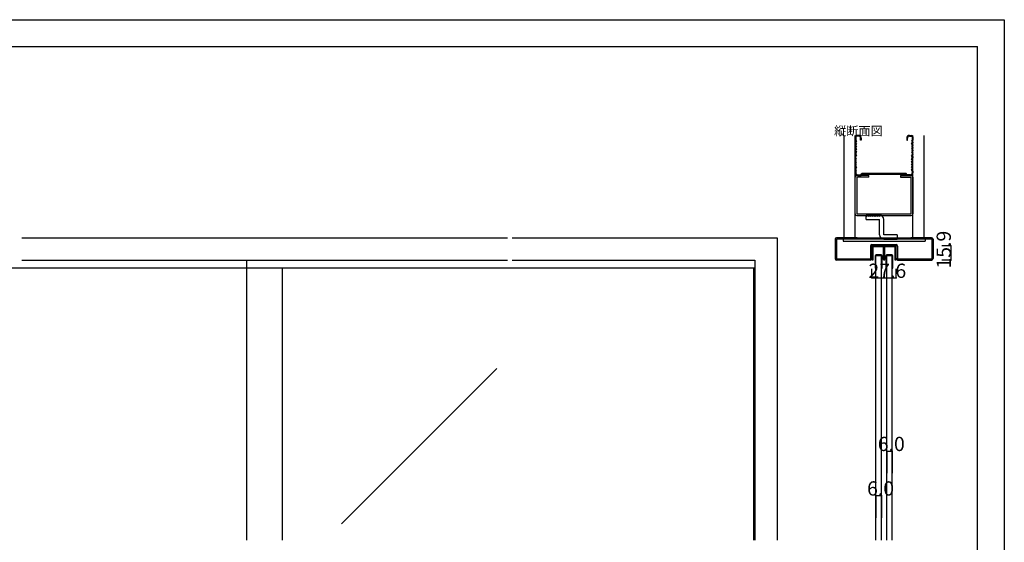
# Model space of a CAD drawing. Extents: x 0 to 1680, y 0 to 1186.
# Drawn here: x 575 to 1680, y 599 to 1186 of the extents above; entities that cross this region are included whole.
import ezdxf

# ---------------------------------------------------------------- set-up
doc = ezdxf.new("R2010")
doc.units = 0
doc.header["$LTSCALE"] = 4
doc.header["$MEASUREMENT"] = 0
for name, color, linetype in [('_0-0_', 7, 'CONTINUOUS'), ('_0-1_', 7, 'CONTINUOUS'), ('_0-2_', 7, 'CONTINUOUS'), ('_0-3_', 7, 'CONTINUOUS'), ('_0-4_', 7, 'CONTINUOUS')]:
    doc.layers.add(name, color=color, linetype=linetype)

msp = doc.modelspace()

# ---------------------------------------------------------------- linework, layer by layer
at = {"layer": '_0-0_', "color": 7, "linetype": 'Continuous'}
for p, q in [((0, 1186), (1680, 1186)), ((1680, 1186), (1680, 2)), ((30, 1156), (1650, 1156)), ((430, 1156), (630, 1156)), ((1650, 32), (1650, 1156))]:
    msp.add_line(p, q, dxfattribs=at)
at = {"layer": '_0-1_', "color": 7, "linetype": 'Continuous'}
for p, q in [((1531.7, 929.4), (1531.7, 930.5)), ((1531.7, 927.4), (1531.7, 929.4)), ((1532.3, 930.5), (1532.3, 929.4)), ((1532.3, 929.4), (1532.3, 927.4)), ((1532.6, 931.4), (1535.9, 931.4)), ((1535.9, 930.8), (1532.6, 930.8)), ((1535.9, 931.4), (1536.7, 931.4)), ((1536.7, 930.8), (1535.9, 930.8)), ((1536.7, 931.4), (1540.7, 931.4)), ((1540.7, 930.8), (1536.7, 930.8)), ((1540.7, 931.4), (1544, 931.4)), ((1544, 930.8), (1540.7, 930.8)), ((1544.3, 929.4), (1544.3, 930.5)), ((1544.3, 927.4), (1544.3, 929.4)), ((1544.9, 930.5), (1544.9, 929.4)), ((1544.9, 929.4), (1544.9, 927.4)), ((1545.1, 929.4), (1545.1, 930.5)), ((1545.1, 927.4), (1545.1, 929.4)), ((1545.7, 930.5), (1545.7, 929.4)), ((1545.7, 929.4), (1545.7, 927.4)), ((1546, 931.4), (1547.7, 931.4)), ((1547.7, 930.8), (1546, 930.8)), ((1547.7, 931.4), (1549.3, 931.4)), ((1549.3, 930.8), (1547.7, 930.8)), ((1549.3, 931.4), (1549.7, 931.4)), ((1549.7, 930.8), (1549.3, 930.8)), ((1549.7, 931.4), (1553.7, 931.4)), ((1553.7, 930.8), (1549.7, 930.8)), ((1553.7, 931.4), (1554.1, 931.4)), ((1554.1, 930.8), (1553.7, 930.8)), ((1554.1, 931.4), (1555.7, 931.4)), ((1555.7, 930.8), (1554.1, 930.8)), ((1555.7, 931.4), (1557.4, 931.4)), ((1557.4, 930.8), (1555.7, 930.8)), ((1557.7, 929.4), (1557.7, 930.5)), ((1557.7, 927.4), (1557.7, 929.4)), ((1558.3, 930.5), (1558.3, 929.4)), ((1558.3, 929.4), (1558.3, 927.4)), ((1531.7, 926.4), (1531.7, 927.4)), ((1531.7, 926), (1531.7, 926.4)), ((1531.7, 925.5), (1531.7, 926)), ((1531.7, 924.5), (1531.7, 925.5)), ((1531.7, 923.4), (1531.7, 924.5)), ((1531.7, 923.2), (1531.7, 923.4)), ((1531.7, 923.4), (1531.7, 923.4)), ((1531.7, 916), (1531.7, 923.2)), ((1532.3, 927.4), (1532.3, 926.4)), ((1532.3, 926.4), (1532.3, 926)), ((1532.3, 926), (1532.3, 925.5)), ((1532.3, 925.5), (1532.3, 924.5)), ((1532.3, 924.5), (1532.3, 923.4)), ((1532.3, 923.4), (1532.3, 923.4)), ((1532.3, 923.4), (1532.3, 923.2)), ((1532.3, 923.2), (1532.3, 916)), ((1535.1, 920.6), (1535.1, 906.8)), ((1535.9, 906.8), (1535.9, 920.6)), ((1541.7, 921.8), (1536.3, 921.8)), ((1536.3, 921), (1541.7, 921)), ((1542.1, 920.6), (1542.1, 906.8)), ((1542.9, 906.8), (1542.9, 920.6)), ((1544.3, 926.9), (1544.3, 927.4)), ((1544.3, 926.8), (1544.3, 926.9)), ((1544.3, 925.5), (1544.3, 926.8)), ((1544.3, 924.5), (1544.3, 925.5)), ((1544.3, 923.4), (1544.3, 924.5)), ((1544.3, 922.8), (1544.3, 923.4)), ((1544.3, 921.9), (1544.3, 922.8)), ((1544.3, 916.7), (1544.3, 921.9)), ((1544.9, 927.4), (1544.9, 926.9)), ((1544.9, 926.9), (1544.9, 926.8)), ((1544.9, 926.8), (1544.9, 925.5)), ((1544.9, 925.5), (1544.9, 924.5)), ((1544.9, 924.5), (1544.9, 923.4)), ((1544.9, 923.4), (1544.9, 922.8)), ((1544.9, 922.8), (1544.9, 921.9)), ((1544.9, 921.9), (1544.9, 921.6)), ((1544.9, 921.6), (1544.9, 916.7)), ((1545.1, 926.9), (1545.1, 927.4)), ((1545.1, 926.4), (1545.1, 926.9)), ((1545.1, 925.5), (1545.1, 926.4)), ((1545.1, 925), (1545.1, 925.5)), ((1545.1, 924.5), (1545.1, 925)), ((1545.1, 923.4), (1545.1, 924.5)), ((1545.1, 922.8), (1545.1, 923.4)), ((1545.1, 921.9), (1545.1, 922.8)), ((1545.1, 921.6), (1545.1, 921.9)), ((1545.1, 916.7), (1545.1, 921.6)), ((1545.7, 927.4), (1545.7, 926.9)), ((1545.7, 926.9), (1545.7, 926.4)), ((1545.7, 926.4), (1545.7, 925.5)), ((1545.7, 925.5), (1545.7, 925)), ((1545.7, 925), (1545.7, 924.5)), ((1545.7, 924.5), (1545.7, 923.4)), ((1545.7, 923.4), (1545.7, 922.8)), ((1545.7, 922.8), (1545.7, 921.9)), ((1545.7, 921.9), (1545.7, 916.7)), ((1547.1, 920.6), (1547.1, 906.8)), ((1547.9, 906.8), (1547.9, 920.6)), ((1553.7, 921.8), (1548.3, 921.8)), ((1548.3, 921), (1553.7, 921)), ((1554.1, 920.6), (1554.1, 906.8)), ((1554.9, 906.8), (1554.9, 920.6)), ((1557.7, 926.4), (1557.7, 927.4)), ((1557.7, 926), (1557.7, 926.4)), ((1557.7, 925.5), (1557.7, 926)), ((1557.7, 924.5), (1557.7, 925.5)), ((1557.7, 923.4), (1557.7, 924.5)), ((1557.7, 923.2), (1557.7, 923.4)), ((1557.7, 923.4), (1557.7, 923.4)), ((1557.7, 916), (1557.7, 923.2)), ((1558.3, 927.4), (1558.3, 926.4)), ((1558.3, 926.4), (1558.3, 926)), ((1558.3, 926), (1558.3, 925.5)), ((1558.3, 925.5), (1558.3, 924.5)), ((1558.3, 924.5), (1558.3, 923.4)), ((1558.3, 923.4), (1558.3, 923.4)), ((1558.3, 923.4), (1558.3, 923.2)), ((1558.3, 923.2), (1558.3, 916)), ((1400, 906.8), (300, 906.8)), ((830, 906.8), (830, 916)), ((1532.3, 916), (1531.7, 916)), ((1535.1, 906.8), (1535.9, 906.8)), ((1542.1, 906.8), (1542.9, 906.8)), ((1547.1, 906.8), (1547.9, 906.8)), ((1554.1, 906.8), (1554.9, 906.8)), ((1558.3, 916), (1557.7, 916))]:
    msp.add_line(p, q, dxfattribs=at)
for centre, radius, start, end in [((1532.6, 930.5), 0.9, 90, 180), ((1532.6, 930.5), 0.3, 90, 180), ((1544, 930.5), 0.9, 360, 90), ((1544, 930.5), 0.3, 360, 90), ((1546, 930.5), 0.9, 90, 180), ((1546, 930.5), 0.3, 90, 180), ((1557.4, 930.5), 0.9, 360, 90), ((1557.4, 930.5), 0.3, 360, 90), ((1536.3, 920.6), 1.2, 90, 180), ((1536.3, 920.6), 0.4, 90, 180), ((1541.7, 920.6), 1.2, 360, 90), ((1541.7, 920.6), 0.4, 360, 90), ((1548.3, 920.6), 1.2, 90, 180), ((1548.3, 920.6), 0.4, 90, 180), ((1553.7, 920.6), 1.2, 360, 90), ((1553.7, 920.6), 0.4, 360, 90), ((1545, 916.7), 0.7, 180, 270), ((1545, 916.7), 0.1, 180, 270), ((1545, 916.7), 0.1, 270, 0), ((1545, 916.7), 0.7, 270, 0)]:
    msp.add_arc(centre, radius, start, end, dxfattribs=at)
at = {"layer": '_0-2_', "color": 132, "linetype": 'Continuous'}
for p, q in [((1536, 601.5), (1536, 921)), ((1542, 601.5), (1542, 921)), ((1548, 601.5), (1548, 921)), ((1554, 601.5), (1554, 921)), ((830, 601.5), (830, 906.8)), ((870, 601.5), (870, 906.8)), ((1398.8, 601.5), (1398.8, 906.8)), ((1110.5, 794.1), (936.1, 619.8))]:
    msp.add_line(p, q, dxfattribs=at)
at = {"layer": '_0-3_', "color": 54, "linetype": 'Continuous'}
for p, q in [((1500, 1056), (1500, 941)), ((1512.5, 941), (1512.5, 1056)), ((1512.5, 1054.5), (1512.5, 1051)), ((1512.5, 1051), (1513.2, 1049.5)), ((1513.3, 1054.5), (1513.3, 1051)), ((1513.3, 1051), (1514, 1049.5)), ((1516.5, 1056), (1514, 1056)), ((1516.5, 1055.2), (1514, 1055.2)), ((1518.7, 1050.5), (1518.7, 1053)), ((1519.5, 1050.5), (1518.7, 1050.5)), ((1519.5, 1053), (1519.5, 1050.5)), ((1570.5, 1053), (1570.5, 1050.5)), ((1570.5, 1050.5), (1571.3, 1050.5)), ((1571.3, 1050.5), (1571.3, 1053)), ((1573.5, 1056), (1576, 1056)), ((1573.5, 1055.2), (1576, 1055.2)), ((1576.7, 1051), (1576, 1049.5)), ((1576.7, 1054.5), (1576.7, 1051)), ((1577.5, 1051), (1576.8, 1049.5)), ((1577.5, 941), (1577.5, 1056)), ((1577.5, 1054.5), (1577.5, 1051)), ((1590, 941), (1590, 1056)), ((1513.2, 1049.5), (1512.5, 1048)), ((1512.5, 1048), (1513.2, 1046.5)), ((1513.2, 1046.5), (1512.5, 1045)), ((1512.5, 1045), (1513.2, 1043.5)), ((1513.2, 1043.5), (1512.5, 1042)), ((1512.5, 1042), (1513.2, 1040.5)), ((1513.2, 1040.5), (1512.5, 1039)), ((1512.5, 1039), (1513.2, 1037.5)), ((1514, 1049.5), (1513.3, 1048)), ((1514, 1046.5), (1513.3, 1048)), ((1514, 1046.5), (1513.3, 1045)), ((1513.3, 1045), (1514, 1043.5)), ((1514, 1043.5), (1513.3, 1042)), ((1513.3, 1042), (1514, 1040.5)), ((1514, 1040.5), (1513.3, 1039)), ((1513.3, 1039), (1514, 1037.5)), ((1576, 1049.5), (1576.7, 1048)), ((1576, 1046.5), (1576.7, 1048)), ((1576, 1046.5), (1576.7, 1045)), ((1576.7, 1045), (1576, 1043.5)), ((1576, 1043.5), (1576.7, 1042)), ((1576.7, 1042), (1576, 1040.5)), ((1576, 1040.5), (1576.7, 1039)), ((1576.7, 1039), (1576, 1037.5)), ((1576.8, 1049.5), (1577.5, 1048)), ((1577.5, 1048), (1576.8, 1046.5)), ((1576.8, 1046.5), (1577.5, 1045)), ((1577.5, 1045), (1576.8, 1043.5)), ((1576.8, 1043.5), (1577.5, 1042)), ((1577.5, 1042), (1576.8, 1040.5)), ((1576.8, 1040.5), (1577.5, 1039)), ((1577.5, 1039), (1576.8, 1037.5)), ((1513.2, 1037.5), (1512.5, 1036)), ((1512.5, 1034.8), (1512.5, 1036)), ((1512.5, 1034.8), (1513.2, 1033.5)), ((1512.5, 1032.2), (1513.2, 1033.5)), ((1512.5, 1032.2), (1512.5, 1031)), ((1513.2, 1029.5), (1512.5, 1031)), ((1512.5, 1028), (1513.2, 1029.5)), ((1513.2, 1026.5), (1512.5, 1028)), ((1514, 1037.5), (1513.3, 1036)), ((1513.3, 1036), (1513.3, 1034.8)), ((1513.3, 1034.8), (1514, 1033.5)), ((1513.3, 1032.2), (1514, 1033.5)), ((1513.3, 1031), (1513.3, 1032.2)), ((1514, 1029.5), (1513.3, 1031)), ((1513.3, 1028), (1514, 1029.5)), ((1514, 1026.5), (1513.3, 1028)), ((1576, 1037.5), (1576.7, 1036)), ((1576.7, 1034.8), (1576, 1033.5)), ((1576.7, 1032.2), (1576, 1033.5)), ((1576, 1029.5), (1576.7, 1031)), ((1576.7, 1028), (1576, 1029.5)), ((1576, 1026.5), (1576.7, 1028)), ((1576.7, 1036), (1576.7, 1034.8)), ((1576.7, 1031), (1576.7, 1032.2)), ((1576.8, 1037.5), (1577.5, 1036)), ((1577.5, 1034.8), (1576.8, 1033.5)), ((1577.5, 1032.2), (1576.8, 1033.5)), ((1576.8, 1029.5), (1577.5, 1031)), ((1577.5, 1028), (1576.8, 1029.5)), ((1576.8, 1026.5), (1577.5, 1028)), ((1577.5, 1034.8), (1577.5, 1036)), ((1577.5, 1032.2), (1577.5, 1031)), ((1512.5, 1025), (1513.2, 1026.5)), ((1513.2, 1023.5), (1512.5, 1025)), ((1512.5, 1022), (1513.2, 1023.5)), ((1513.2, 1020.5), (1512.5, 1022)), ((1512.5, 1019), (1513.2, 1020.5)), ((1513.2, 1017.5), (1512.5, 1019)), ((1512.5, 1016), (1513.2, 1017.5)), ((1513.3, 1025), (1514, 1026.5)), ((1514, 1023.5), (1513.3, 1025)), ((1513.3, 1022), (1514, 1023.5)), ((1514, 1020.5), (1513.3, 1022)), ((1514, 1020.5), (1513.3, 1019)), ((1514, 1017.5), (1513.3, 1019)), ((1513.3, 1016), (1514, 1017.5)), ((1576.7, 1025), (1576, 1026.5)), ((1576, 1023.5), (1576.7, 1025)), ((1576.7, 1022), (1576, 1023.5)), ((1576, 1020.5), (1576.7, 1022)), ((1576, 1020.5), (1576.7, 1019)), ((1576, 1017.5), (1576.7, 1019)), ((1576.7, 1016), (1576, 1017.5)), ((1577.5, 1025), (1576.8, 1026.5)), ((1576.8, 1023.5), (1577.5, 1025)), ((1577.5, 1022), (1576.8, 1023.5)), ((1576.8, 1020.5), (1577.5, 1022)), ((1577.5, 1019), (1576.8, 1020.5)), ((1576.8, 1017.5), (1577.5, 1019)), ((1577.5, 1016), (1576.8, 1017.5)), ((1512.5, 1016), (1512.5, 1014)), ((1512.5, 968), (1512.5, 1009)), ((1513.3, 1016), (1513.3, 1014)), ((1527.8, 1011), (1514.5, 1011)), ((1527.8, 1009), (1514.5, 1009)), ((1514.5, 1009), (1514.5, 968)), ((1515.5, 1011.8), (1519.1, 1011.8)), ((1515.5, 1011), (1519.5, 1011)), ((1519.1, 1011.8), (1520, 1013.3)), ((1519.5, 1011), (1520.3, 1012.5)), ((1570, 1013.3), (1520, 1013.3)), ((1520.3, 1012.5), (1569.7, 1012.5)), ((1527.8, 1009), (1527.8, 1011)), ((1563.6, 1011), (1575.5, 1011)), ((1563.6, 1011), (1563.6, 1009)), ((1563.6, 1009), (1575.5, 1009)), ((1570.5, 1011), (1569.7, 1012.5)), ((1570.9, 1011.8), (1570, 1013.3)), ((1574.5, 1011), (1570.5, 1011)), ((1574.5, 1011.8), (1570.9, 1011.8)), ((1575.5, 968), (1575.5, 1009)), ((1576.7, 1016), (1576.7, 1014)), ((1577.5, 1016), (1577.5, 1014)), ((1577.5, 1009), (1577.5, 968)), ((1514.5, 968), (1575.5, 968)), ((1514.5, 966), (1575.5, 966)), ((1524.9, 961.5), (1524.9, 966.5)), ((1539.9, 966.5), (1524.9, 966.5)), ((1524.9, 961.5), (1539.9, 961.5)), ((1539.9, 944.5), (1539.9, 961.5)), ((1544.9, 944.5), (1544.9, 961.5)), ((577.5, 941), (852.5, 941)), ((852.5, 941), (1122.5, 941)), ((1127.5, 941), (1219.2, 941)), ((1219.2, 941), (1425, 941)), ((1425, 941), (1425, 601.5)), ((1490, 939.4), (1490, 917.6)), ((1515, 939.5), (1491.5, 939.5)), ((1491.5, 939.5), (1491.5, 917.5)), ((1515, 941), (1491.6, 941)), ((1499, 939.5), (1499, 937.2)), ((1500, 941), (1590, 941)), ((1515, 941), (1515, 939.5)), ((1575, 939.5), (1515, 939.5)), ((1559.9, 944.5), (1544.9, 944.5)), ((1544.9, 939.5), (1559.9, 939.5)), ((1559.9, 944.5), (1559.9, 939.5)), ((1598.4, 941), (1575, 941)), ((1575, 941), (1575, 939.5)), ((1598.5, 939.5), (1575, 939.5)), ((1591, 939.5), (1591, 937.2)), ((1598.5, 939.5), (1598.5, 917.5)), ((1600, 939.4), (1600, 917.6)), ((1499, 937.2), (1591, 937.2)), ((1529.7, 931.8), (1529.7, 917.5)), ((1558.8, 931.9), (1531.2, 931.9)), ((1531.2, 917.6), (1531.2, 931.9)), ((1531.3, 933.4), (1558.7, 933.4)), ((1558.8, 917.6), (1558.8, 931.9)), ((1560.3, 931.8), (1560.3, 917.5)), ((1491.5, 917.5), (1529.7, 917.5)), ((1560.3, 917.5), (1598.5, 917.5)), ((577.5, 916), (852.5, 916)), ((852.5, 916), (1122.5, 916)), ((1127.5, 916), (1219.2, 916)), ((1219.2, 916), (1400, 916)), ((1400, 916), (1400, 601.5)), ((1529.6, 916), (1491.6, 916)), ((1560.4, 916), (1598.4, 916))]:
    msp.add_line(p, q, dxfattribs=at)
for centre, radius, start, end in [((1514, 1054.5), 1.5, 90, 180), ((1514, 1054.5), 0.7, 90, 180), ((1516.5, 1053), 3, 0, 90), ((1516.5, 1053), 2.2, 0, 90), ((1573.5, 1053), 3, 90, 180), ((1573.5, 1053), 2.2, 90, 180), ((1576, 1054.5), 1.5, 0, 90), ((1576, 1054.5), 0.7, 0, 90), ((1515.5, 1014), 3, 180, 270), ((1514.5, 1009), 2, 90, 180), ((1515.5, 1014), 2.2, 180, 270), ((1574.5, 1014), 3, 270, 0), ((1574.5, 1014), 2.2, 270, 0), ((1575.5, 1009), 2, 0, 90), ((1514.5, 968), 2, 180, 270), ((1525.9, 966.5), 1, 180, 0), ((1527.9, 966.5), 1, 180, 0), ((1529.9, 966.5), 1, 180, 0), ((1531.9, 966.5), 1, 180, 0), ((1533.9, 966.5), 1, 180, 0), ((1535.9, 966.5), 1, 180, 0), ((1537.9, 966.5), 1, 180, 0), ((1539.9, 966.5), 1, 180, 0), ((1539.9, 961.5), 5, 0, 90), ((1575.5, 968), 2, 270, 0), ((1491.6, 939.4), 1.6, 90, 180), ((1544.9, 944.5), 5, 180, 270), ((1544.9, 939.5), 1, 0, 180), ((1546.9, 939.5), 1, 0, 180), ((1548.9, 939.5), 1, 0, 180), ((1550.9, 939.5), 1, 0, 180), ((1552.9, 939.5), 1, 0, 180), ((1554.9, 939.5), 1, 0, 180), ((1556.9, 939.5), 1, 0, 180), ((1558.9, 939.5), 1, 0, 180), ((1598.4, 939.4), 1.6, 0, 90), ((1531.3, 931.8), 1.6, 90, 180), ((1558.7, 931.8), 1.6, 0, 90), ((1491.6, 917.6), 1.6, 180, 270), ((1529.6, 917.6), 1.6, 270, 0), ((1560.4, 917.6), 1.6, 180, 270), ((1598.4, 917.6), 1.6, 270, 0)]:
    msp.add_arc(centre, radius, start, end, dxfattribs=at)
at = {"layer": '_0-4_', "color": 7, "linetype": 'Continuous'}
for p, q in [((1620, 931.9), (1610, 931.9)), ((1620, 916), (1610, 916)), ((1531.2, 896), (1531.2, 906)), ((1558.8, 896), (1558.8, 906)), ((1548, 701.5), (1548, 676.5)), ((1554, 701.5), (1554, 676.5)), ((1536, 651.5), (1536, 626.5)), ((1542, 651.5), (1542, 626.5))]:
    msp.add_line(p, q, dxfattribs=at)
at = {"layer": '_0-4_', "color": 132, "linetype": 'Continuous'}
for p, q in [((1620, 931.9), (1620, 916)), ((1531.2, 896), (1558.8, 896)), ((1548, 701.5), (1554, 701.5)), ((1536, 651.5), (1542, 651.5))]:
    msp.add_line(p, q, dxfattribs=at)
at = {"layer": '_0-4_', "color": 132}
for p in [(1620, 931.9), (1620, 916), (1531.2, 896), (1558.8, 896), (1548, 701.5), (1554, 701.5), (1536, 651.5), (1542, 651.5)]:
    msp.add_point(p, dxfattribs=at)

# ---------------------------------------------------------------- texts
at = {"layer": '_0-0_', "color": 7}
msp.add_text('縦断面図', height=10, dxfattribs=at).set_placement((1489, 1056))
at = {"layer": '_0-4_', "color": 7}
msp.add_text('15.9', height=16, rotation=90, dxfattribs=at).set_placement((1620, 906.5))
for s, p in [('27.6', (1527.5, 896)), ('6.0', (1538, 701.5)), ('6.0', (1526, 651.5))]:
    msp.add_text(s, height=16, dxfattribs=at).set_placement(p)

doc.saveas('drawing.dxf')
